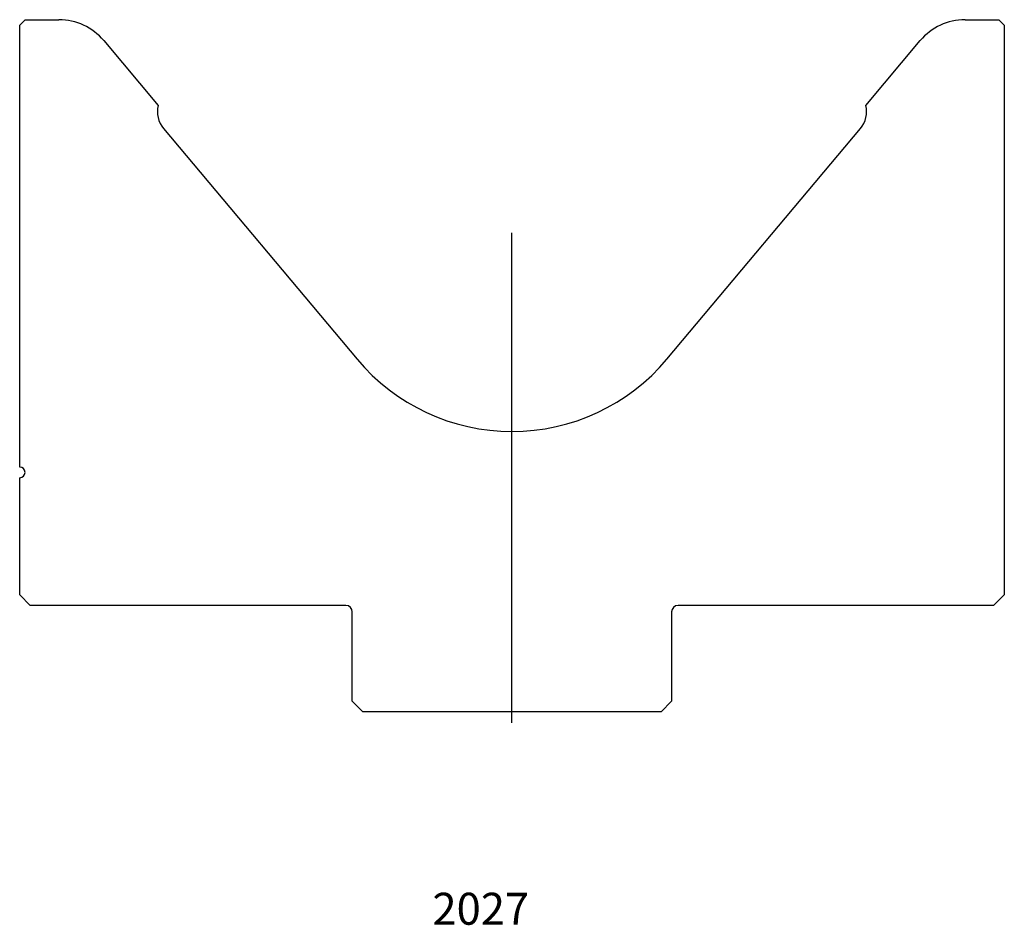
# Model space of a CAD drawing. Units: millimetres. Extents: x -91 to 94, y -83 to 87.
import ezdxf
from ezdxf.enums import TextEntityAlignment as Align
from ezdxf.lldxf.tags import DXFTag

# ---------------------------------------------------------------- set-up
doc = ezdxf.new("R2010")
doc.units = ezdxf.units.MM
doc.layers.add('Default', color=7, linetype='Continuous')
doc.layers.add('DV37_PREDEFINITO', color=7, linetype='Continuous')
doc.styles.add('SEACAD_txt_shx', font='txt.shx')
tags = doc.linetypes.add('CENTER2', pattern=[28.575, 19.05, -3.175, 3.175, -3.175]).pattern_tags.tags
tags[10:11] = [DXFTag(74, 4), DXFTag(75, 0), DXFTag(340, '0'), DXFTag(46, 0.0), DXFTag(50, 0.0), DXFTag(44, 0.0), DXFTag(45, 0.0)]
tags[8:9] = [DXFTag(74, 4), DXFTag(75, 0), DXFTag(340, '0'), DXFTag(46, 0.0), DXFTag(50, 0.0), DXFTag(44, 0.0), DXFTag(45, 0.0)]
tags[6:7] = [DXFTag(74, 4), DXFTag(75, 0), DXFTag(340, '0'), DXFTag(46, 0.0), DXFTag(50, 0.0), DXFTag(44, 0.0), DXFTag(45, 0.0)]
tags[4:5] = [DXFTag(74, 4), DXFTag(75, 0), DXFTag(340, '0'), DXFTag(46, 0.0), DXFTag(50, 0.0), DXFTag(44, 0.0), DXFTag(45, 0.0)]

msp = doc.modelspace()

# ---------------------------------------------------------------- linework, layer by layer
at = {"layer": 'DV37_PREDEFINITO', "color": 7, "linetype": 'Continuous'}
for p, q in [((-89.64, 86.62), (-90.64, 85.62)), ((-90.64, 2.62), (-90.64, 85.62)), ((-89.64, 86.62), (-83.27, 86.62)), ((86.99, 86.62), (93.36, 86.62)), ((94.36, 85.62), (93.36, 86.62)), ((94.36, 85.62), (94.36, -21.38)), ((-74.84, 82.69), (-64.64, 70.53)), ((68.36, 70.53), (78.56, 82.69)), ((-63.6, 66.18), (-27.25, 22.86)), ((30.97, 22.86), (67.32, 66.18)), ((-90.64, -21.38), (-90.64, 0.62)), ((-90.64, -21.38), (-88.64, -23.38)), ((92.36, -23.38), (94.36, -21.38)), ((-29.34, -23.38), (-88.64, -23.38)), ((92.36, -23.38), (33.06, -23.38)), ((-28.14, -41.38), (-28.14, -24.58)), ((31.86, -24.58), (31.86, -41.38)), ((-28.14, -41.38), (-26.14, -43.38)), ((29.86, -43.38), (31.86, -41.38)), ((29.86, -43.38), (-26.14, -43.38))]:
    msp.add_line(p, q, dxfattribs=at)
at = {"layer": 'DV37_PREDEFINITO', "color": 7, "linetype": 'CENTER2'}
msp.add_line((1.86, -45.42), (1.86, 46.62), dxfattribs=at)
at = {"layer": 'DV37_PREDEFINITO', "color": 7, "linetype": 'Continuous'}
for centre, radius, start, end in [((-83.27, 75.62), 11, 40, 90), ((86.99, 75.62), 11, 90, 140), ((-59.77, 69.4), 5, 166.8699, 220), ((63.49, 69.4), 5, 320, 13.1301), ((1.86, 47.29), 38, 220, 320), ((-90.64, 1.62), 1, 270, 90), ((-29.34, -24.58), 1.2, 0, 90), ((33.06, -24.58), 1.2, 90, 180)]:
    msp.add_arc(centre, radius, start, end, dxfattribs=at)

# ---------------------------------------------------------------- texts
at = {"layer": 'Default', "color": 7, "linetype": 'Continuous', "style": 'SEACAD_txt_shx'}
msp.add_text('2027', height=6, dxfattribs=at).set_placement((-13.09, -77.33), align=Align.TOP_LEFT)

doc.saveas('drawing.dxf')
